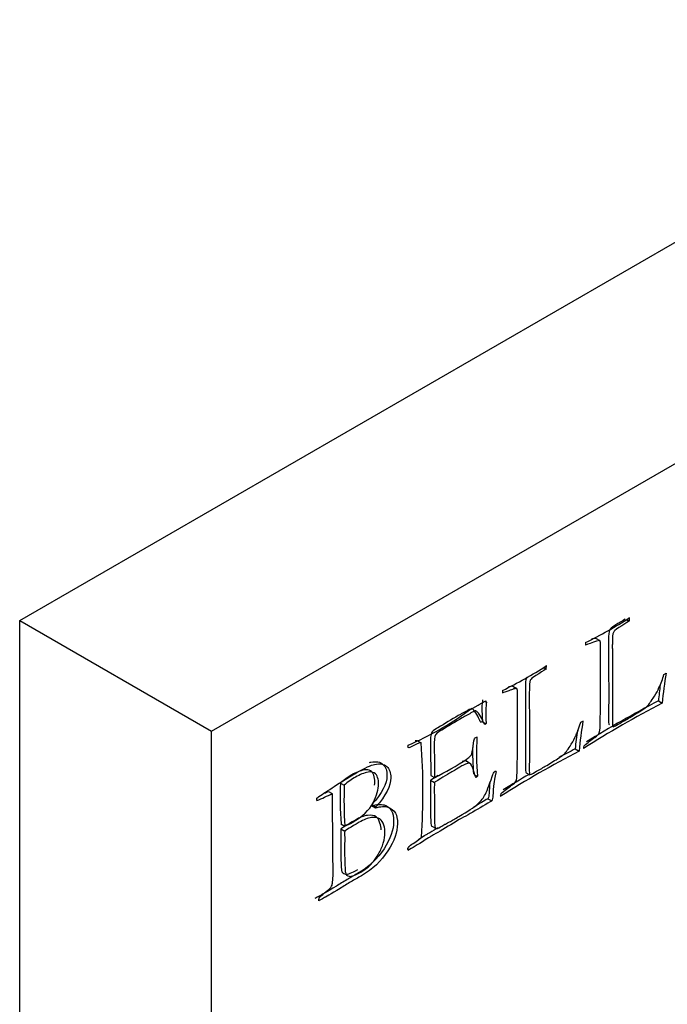
# Model space of a CAD drawing. Units: inches. Extents: x -905 to -32, y -937 to 1221.
# Drawn here: x -532 to -521, y -884 to -866 of the extents above; entities that cross this region are included whole.
import ezdxf

# ---------------------------------------------------------------- set-up
doc = ezdxf.new("R2010")
doc.units = ezdxf.units.IN
doc.layers.add('332014', color=7, linetype='Continuous')
doc.layers.add('Default', color=7, linetype='Continuous')

# ---------------------------------------------------------------- blocks, each defined once
blk = doc.blocks.new('SE5')
at = {"layer": '332014', "color": 7, "linetype": 'Continuous', "ltscale": 25.4}
for p, q in [((-532.496, -876.931), (-506.762, -862.074)), ((-528.961, -878.973), (-506.762, -866.156)), ((-532.496, -921.839), (-532.496, -876.931)), ((-532.496, -876.931), (-528.961, -878.973)), ((-521.309, -876.915), (-521.259, -876.944)), ((-521.869, -877.263), (-521.798, -877.303)), ((-522.843, -877.8), (-522.792, -877.829)), ((-520.62, -877.927), (-520.578, -877.903)), ((-523.402, -878.148), (-523.331, -878.189)), ((-524.022, -878.486), (-523.914, -878.419)), ((-523.919, -878.422), (-523.891, -878.438)), ((-523.914, -878.419), (-523.9, -878.418)), ((-520.72, -878.417), (-520.65, -878.458)), ((-524.23, -878.603), (-524.044, -878.494)), ((-524.044, -878.494), (-524.022, -878.486)), ((-523.972, -878.798), (-523.901, -878.838)), ((-522.152, -878.812), (-522.11, -878.788)), ((-528.961, -923.88), (-528.961, -878.973)), ((-525.162, -879.152), (-525.091, -879.193)), ((-525.33, -879.276), (-525.32, -879.282)), ((-522.254, -879.302), (-522.183, -879.343)), ((-524.184, -879.576), (-524.272, -879.525)), ((-523.159, -879.741), (-523.089, -879.782)), ((-526.58, -879.932), (-526.511, -879.972)), ((-524.92, -879.882), (-524.849, -879.923)), ((-524.917, -879.792), (-524.847, -879.833)), ((-524.099, -879.784), (-524.057, -879.808)), ((-526.802, -880.086), (-526.732, -880.127)), ((-527.016, -880.257), (-527.016, -880.21)), ((-523.863, -880.221), (-523.793, -880.262)), ((-526.001, -880.331), (-526.008, -880.349)), ((-526.008, -880.349), (-525.938, -880.39)), ((-526.001, -880.331), (-525.93, -880.372)), ((-525.93, -880.372), (-525.938, -880.39)), ((-526.574, -880.78), (-526.504, -880.821)), ((-526.572, -880.684), (-526.501, -880.725)), ((-524.908, -880.721), (-524.82, -880.772)), ((-525.337, -881.164), (-525.324, -881.171))]:
    blk.add_line(p, q, dxfattribs=at)
for centre, radius, start, end in [((-525.48, -870.338), 7.791, 296.0216, 302.8819), ((-521.653, -876.856), 0.404, 347.3933, 356.3709), ((-521.845, -877.363), 0.218, 173.7976, 186.2024), ((-527.008, -871.231), 7.782, 296.0221, 302.8796), ((-523.079, -877.756), 0.295, 345.7439, 358.0203), ((-521.724, -877.663), 1.135, 333.3592, 346.5173), ((-512.334, -879.246), 8.353, 170.7509, 174.5886), ((-523.377, -878.248), 0.218, 173.7976, 186.2024), ((-512.404, -879.205), 8.353, 172.5381, 174.5886), ((-523.961, -878.458), 0.0729, 15.5975, 32.7675), ((-511.041, -896.839), 20.741, 117.5989, 122.2267), ((-511.112, -896.798), 20.741, 117.5989, 121.817), ((-527.57, -874.041), 5.654, 293.3282, 306.2113), ((-524.009, -878.738), 0.0703, 280.8804, 302.2305), ((-523.939, -878.779), 0.0703, 280.8804, 302.2305), ((-514.362, -880.083), 7.856, 170.5065, 174.5936), ((-514.433, -880.043), 7.856, 172.0737, 174.5936), ((-538.888, -880.112), 13.827, 356.6115, 3.8092), ((-524.052, -879.171), 0.0862, 97.8312, 120.382), ((-519.091, -879.394), 4.983, 176.448, 184.7646), ((-519.162, -879.354), 4.983, 178.6556, 184.7646), ((-512.603, -897.674), 20.683, 117.5924, 122.2332), ((-512.674, -897.633), 20.683, 117.5924, 118.5168), ((-521.974, -879.296), 0.128, 156.9133, 178.654), ((-528.369, -873.043), 7.65, 297.4143, 302.5857), ((-523.723, -879.75), 0.0333, 70.7454, 115.8632), ((-519.636, -880.214), 6.951, 177.6681, 183.8824), ((-524.114, -879.763), 0.0728, 295.9444, 321.9522), ((-512.674, -897.633), 20.683, 120.2808, 121.8221), ((-531.134, -871.01), 10.056, 295.1009, 295.5105), ((-519.566, -880.255), 6.951, 177.6681, 183.8824), ((-531.063, -871.051), 10.056, 293.7292, 295.5105), ((-523.437, -880.197), 0.198, 160.8045, 174.7628), ((-525.103, -881.28), 0.279, 140.5021, 148.1286)]:
    blk.add_arc(centre, radius, start, end, dxfattribs=at)
for points, knots in [([(-521.33, -876.903), (-521.34, -876.912), (-521.386, -876.941), (-521.466, -876.99), (-521.548, -877.041), (-521.594, -877.074), (-521.606, -877.089), (-521.627, -877.113), (-521.637, -877.16), (-521.637, -877.244), (-521.637, -877.276), (-521.639, -877.327), (-521.641, -877.358), (-521.639, -877.387), (-521.639, -877.417), (-521.639, -877.51), (-521.639, -877.603), (-521.638, -877.696), (-521.638, -877.727), (-521.638, -877.759), (-521.638, -877.957), (-521.636, -878.123), (-521.636, -878.289), (-521.635, -878.431), (-521.638, -878.574), (-521.639, -878.717), (-521.64, -878.748), (-521.639, -878.779), (-521.638, -878.81), (-521.638, -878.839), (-521.633, -878.856), (-521.624, -878.857)], [0, 0, 0, 0, 0.075389, 0.075389, 0.075389, 0.153445, 0.153445, 0.153445, 0.24197, 0.24197, 0.263139, 0.263139, 0.263139, 0.306039, 0.306039, 0.306039, 0.439631, 0.439631, 0.439631, 0.48463, 0.48463, 0.723691, 0.723691, 0.723691, 0.926904, 0.926904, 0.926904, 0.97191, 0.97191, 0.97191, 1, 1, 1, 1]), ([(-521.259, -876.944), (-521.269, -876.952), (-521.315, -876.982), (-521.395, -877.031), (-521.477, -877.081), (-521.523, -877.115), (-521.536, -877.13), (-521.556, -877.154), (-521.566, -877.2), (-521.566, -877.284), (-521.566, -877.317), (-521.569, -877.368), (-521.57, -877.399), (-521.569, -877.428), (-521.569, -877.458), (-521.569, -877.551), (-521.568, -877.644), (-521.567, -877.737), (-521.567, -877.768), (-521.567, -877.8), (-521.567, -877.998), (-521.566, -878.164), (-521.565, -878.33), (-521.564, -878.471), (-521.567, -878.615), (-521.569, -878.758), (-521.569, -878.789), (-521.568, -878.82), (-521.567, -878.851), (-521.567, -878.88), (-521.562, -878.897), (-521.553, -878.897)], [0, 0, 0, 0, 0.075389, 0.075389, 0.075389, 0.153445, 0.153445, 0.153445, 0.24197, 0.24197, 0.263139, 0.263139, 0.263139, 0.306039, 0.306039, 0.306039, 0.439631, 0.439631, 0.439631, 0.48463, 0.48463, 0.723691, 0.723691, 0.723691, 0.926904, 0.926904, 0.926904, 0.97191, 0.97191, 0.97191, 1, 1, 1, 1]), ([(-522.091, -879.246), (-522.024, -879.187), (-521.957, -879.134), (-521.892, -879.089), (-521.85, -879.06), (-521.822, -879.033), (-521.811, -879.009), (-521.802, -878.991), (-521.796, -878.939), (-521.794, -878.854), (-521.792, -878.72), (-521.788, -878.586), (-521.785, -878.451), (-521.783, -878.36), (-521.786, -878.271), (-521.787, -878.181), (-521.787, -878.064), (-521.786, -877.945), (-521.785, -877.796), (-521.785, -877.766), (-521.785, -877.735), (-521.785, -877.523), (-521.785, -877.39), (-521.788, -877.339), (-521.788, -877.329), (-521.793, -877.318), (-521.798, -877.303)], [0, 0, 0, 0, 0.114684, 0.114684, 0.114684, 0.164702, 0.164702, 0.164702, 0.237331, 0.237331, 0.237331, 0.432337, 0.432337, 0.432337, 0.565196, 0.565196, 0.565196, 0.738478, 0.738478, 0.783964, 0.783964, 0.783964, 0.978921, 0.978921, 0.978921, 1, 1, 1, 1]), ([(-521.798, -877.303), (-521.821, -877.303), (-521.84, -877.307), (-521.855, -877.312), (-521.87, -877.316), (-521.94, -877.342), (-522.062, -877.387)], [0, 0, 0, 0, 0.226337, 0.226337, 0.226337, 1, 1, 1, 1]), ([(-521.869, -877.263), (-521.892, -877.263), (-521.911, -877.266), (-521.926, -877.271), (-521.931, -877.272), (-521.941, -877.276), (-521.957, -877.281)], [0, 0, 0, 0, 0.2263366, 0.2263366, 0.2263366, 0.470853, 0.470853, 0.470853, 0.470853]), ([(-522.792, -877.829), (-522.801, -877.837), (-522.847, -877.866), (-522.927, -877.916), (-523.009, -877.966), (-523.056, -878), (-523.068, -878.014), (-523.088, -878.039), (-523.098, -878.085), (-523.098, -878.169), (-523.098, -878.201), (-523.101, -878.253), (-523.102, -878.283), (-523.101, -878.313), (-523.101, -878.342), (-523.101, -878.436), (-523.1, -878.528), (-523.099, -878.621), (-523.099, -878.653), (-523.099, -878.684), (-523.099, -878.882), (-523.098, -879.048), (-523.097, -879.214), (-523.096, -879.356), (-523.099, -879.499), (-523.101, -879.642), (-523.101, -879.674), (-523.1, -879.704), (-523.099, -879.735), (-523.099, -879.765), (-523.094, -879.781), (-523.087, -879.783)], [0, 0, 0, 0, 0.074782, 0.074782, 0.074782, 0.15295, 0.15295, 0.15295, 0.241468, 0.241468, 0.262635, 0.262635, 0.262635, 0.305586, 0.305586, 0.305586, 0.43934, 0.43934, 0.43934, 0.484393, 0.484393, 0.723743, 0.723743, 0.723743, 0.927201, 0.927201, 0.927201, 0.972262, 0.972262, 0.972262, 1, 1, 1, 1]), ([(-523.142, -877.978), (-523.16, -878.004), (-523.169, -878.048), (-523.169, -878.128), (-523.169, -878.16), (-523.171, -878.212), (-523.173, -878.243), (-523.171, -878.272), (-523.171, -878.302), (-523.171, -878.395), (-523.171, -878.488), (-523.17, -878.581), (-523.17, -878.612), (-523.17, -878.643), (-523.17, -878.842), (-523.168, -879.007), (-523.168, -879.174), (-523.167, -879.315), (-523.17, -879.459), (-523.171, -879.601), (-523.172, -879.633), (-523.171, -879.663), (-523.17, -879.695), (-523.17, -879.724), (-523.165, -879.74), (-523.157, -879.742)], [0.158537, 0.158537, 0.158537, 0.158537, 0.2414678, 0.2414678, 0.2626352, 0.2626352, 0.2626352, 0.3055864, 0.3055864, 0.3055864, 0.4393401, 0.4393401, 0.4393401, 0.4843933, 0.4843933, 0.723743, 0.723743, 0.723743, 0.9272009, 0.9272009, 0.9272009, 0.9722616, 0.9722616, 0.9722616, 1, 1, 1, 1]), ([(-523.624, -880.131), (-523.556, -880.071), (-523.489, -880.018), (-523.426, -879.974), (-523.383, -879.944), (-523.354, -879.918), (-523.343, -879.894), (-523.334, -879.875), (-523.329, -879.824), (-523.326, -879.738), (-523.322, -879.604), (-523.32, -879.47), (-523.317, -879.336), (-523.315, -879.245), (-523.318, -879.156), (-523.319, -879.066), (-523.319, -878.948), (-523.318, -878.83), (-523.317, -878.681), (-523.317, -878.65), (-523.317, -878.619), (-523.317, -878.407), (-523.317, -878.275), (-523.32, -878.223), (-523.32, -878.213), (-523.325, -878.203), (-523.331, -878.189)], [0, 0, 0, 0, 0.114576, 0.114576, 0.114576, 0.165236, 0.165236, 0.165236, 0.237742, 0.237742, 0.237742, 0.432581, 0.432581, 0.432581, 0.565326, 0.565326, 0.565326, 0.73846, 0.73846, 0.783907, 0.783907, 0.783907, 0.978696, 0.978696, 0.978696, 1, 1, 1, 1]), ([(-523.331, -878.189), (-523.354, -878.189), (-523.373, -878.192), (-523.389, -878.197), (-523.404, -878.201), (-523.472, -878.227), (-523.594, -878.271)], [0, 0, 0, 0, 0.227386, 0.227386, 0.227386, 1, 1, 1, 1]), ([(-523.402, -878.148), (-523.425, -878.148), (-523.444, -878.152), (-523.459, -878.156), (-523.464, -878.157), (-523.474, -878.161), (-523.489, -878.166)], [0, 0, 0, 0, 0.2273864, 0.2273864, 0.2273864, 0.4714455, 0.4714455, 0.4714455, 0.4714455]), ([(-521.553, -878.897), (-521.532, -878.886), (-521.468, -878.851), (-521.362, -878.79), (-521.332, -878.773), (-521.303, -878.756), (-521.273, -878.738), (-521.197, -878.695), (-521.122, -878.645), (-521.046, -878.599), (-520.988, -878.562), (-520.945, -878.533), (-520.894, -878.48), (-520.852, -878.422), (-520.792, -878.331), (-520.755, -878.275), (-520.729, -878.221), (-520.71, -878.172)], [0, 0, 0, 0, 0.208142, 0.208142, 0.208142, 0.305259, 0.305259, 0.305259, 0.552373, 0.552373, 0.552373, 0.706417, 0.706417, 0.860462, 0.860462, 0.860462, 1, 1, 1, 1]), ([(-523.962, -878.397), (-523.962, -878.412), (-523.964, -878.434), (-523.972, -878.497), (-523.974, -878.517), (-523.974, -878.627), (-523.97, -878.713), (-523.965, -878.782), (-523.965, -878.788), (-523.968, -878.794), (-523.972, -878.798)], [0, 0, 0, 0, 0.060152, 0.060152, 0.120304, 0.120304, 0.96243, 0.96243, 0.96243, 1, 1, 1, 1]), ([(-523.891, -878.438), (-523.891, -878.453), (-523.893, -878.475), (-523.901, -878.538), (-523.904, -878.557), (-523.904, -878.668), (-523.9, -878.754), (-523.895, -878.823), (-523.894, -878.829), (-523.897, -878.835), (-523.901, -878.838)], [0, 0, 0, 0, 0.060152, 0.060152, 0.120304, 0.120304, 0.96243, 0.96243, 0.96243, 1, 1, 1, 1]), ([(-523.996, -878.807), (-524.006, -878.795), (-524.019, -878.769), (-524.035, -878.73), (-524.051, -878.692), (-524.075, -878.65), (-524.108, -878.606), (-524.13, -878.577), (-524.146, -878.561), (-524.159, -878.56), (-524.17, -878.559), (-524.196, -878.57), (-524.242, -878.596), (-524.283, -878.62), (-524.354, -878.658), (-524.373, -878.668), (-524.392, -878.678), (-524.41, -878.689), (-524.535, -878.761), (-524.659, -878.838), (-524.784, -878.913), (-524.794, -878.92), (-524.805, -878.925), (-524.816, -878.932), (-524.864, -878.96), (-524.892, -878.983), (-524.902, -879.004), (-524.918, -879.036), (-524.924, -879.11), (-524.924, -879.24), (-524.923, -879.358), (-524.917, -879.584), (-524.916, -879.652), (-524.917, -879.723), (-524.917, -879.792)], [0, 0, 0, 0, 0.053964, 0.053964, 0.053964, 0.145335, 0.145335, 0.145335, 0.192399, 0.192399, 0.192399, 0.284974, 0.284974, 0.303489, 0.303489, 0.303489, 0.335228, 0.335228, 0.335228, 0.546563, 0.546563, 0.546563, 0.564591, 0.564591, 0.564591, 0.616025, 0.616025, 0.616025, 0.868801, 0.868801, 0.897598, 0.897598, 0.897598, 1, 1, 1, 1]), ([(-523.925, -878.848), (-523.935, -878.836), (-523.948, -878.81), (-523.965, -878.771), (-523.981, -878.733), (-524.004, -878.691), (-524.037, -878.646), (-524.059, -878.618), (-524.076, -878.602), (-524.088, -878.601), (-524.1, -878.599), (-524.125, -878.61), (-524.171, -878.637), (-524.212, -878.66), (-524.283, -878.699), (-524.303, -878.709), (-524.322, -878.719), (-524.339, -878.73), (-524.464, -878.801), (-524.588, -878.879), (-524.713, -878.954), (-524.724, -878.96), (-524.734, -878.966), (-524.745, -878.972), (-524.793, -879), (-524.821, -879.024), (-524.831, -879.044), (-524.847, -879.077), (-524.853, -879.151), (-524.853, -879.281), (-524.852, -879.399), (-524.847, -879.624), (-524.845, -879.693), (-524.847, -879.764), (-524.847, -879.833)], [0, 0, 0, 0, 0.053964, 0.053964, 0.053964, 0.145335, 0.145335, 0.145335, 0.192399, 0.192399, 0.192399, 0.284974, 0.284974, 0.303489, 0.303489, 0.303489, 0.335228, 0.335228, 0.335228, 0.546563, 0.546563, 0.546563, 0.564591, 0.564591, 0.564591, 0.616025, 0.616025, 0.616025, 0.868801, 0.868801, 0.897598, 0.897598, 0.897598, 1, 1, 1, 1]), ([(-523.087, -879.783), (-523.065, -879.772), (-523, -879.735), (-522.894, -879.674), (-522.864, -879.657), (-522.835, -879.64), (-522.805, -879.623), (-522.73, -879.579), (-522.655, -879.53), (-522.579, -879.484), (-522.519, -879.447), (-522.477, -879.418), (-522.426, -879.365), (-522.384, -879.306), (-522.326, -879.217), (-522.289, -879.16), (-522.262, -879.106), (-522.242, -879.056), (-522.238, -879.047), (-522.23, -879.031), (-522.22, -879.008), (-522.203, -878.972), (-522.18, -878.908), (-522.152, -878.812)], [0, 0, 0, 0, 0.173478, 0.173478, 0.173478, 0.253885, 0.253885, 0.253885, 0.457334, 0.457334, 0.457334, 0.584987, 0.584987, 0.71264, 0.71264, 0.71264, 0.828794, 0.828794, 0.828794, 0.862584, 0.862584, 0.862584, 1, 1, 1, 1]), ([(-525.091, -879.193), (-525.108, -879.185), (-525.154, -879.2), (-525.232, -879.242), (-525.265, -879.26), (-525.294, -879.273), (-525.32, -879.282)], [0, 0, 0, 0, 0.620853, 0.620853, 0.620853, 1, 1, 1, 1]), ([(-524.249, -879.488), (-524.203, -879.453), (-524.175, -879.426), (-524.167, -879.41), (-524.156, -879.385), (-524.144, -879.331), (-524.132, -879.17), (-524.118, -879.12), (-524.096, -879.097)], [0, 0, 0, 0, 0.256457, 0.256457, 0.256457, 0.628229, 0.628229, 1, 1, 1, 1]), ([(-525.32, -879.282), (-525.331, -879.283), (-525.337, -879.276), (-525.337, -879.257), (-525.335, -879.247), (-525.331, -879.233)], [0, 0, 0, 0, 0.538462, 0.538462, 1, 1, 1, 1]), ([(-527.016, -880.21), (-527.001, -880.198), (-526.989, -880.189), (-526.98, -880.182), (-526.94, -880.152), (-526.899, -880.129), (-526.858, -880.103), (-526.756, -880.036), (-526.641, -879.958), (-526.515, -879.878), (-526.465, -879.847), (-526.385, -879.802), (-526.277, -879.738), (-526.129, -879.65), (-526.021, -879.603), (-525.952, -879.588), (-525.851, -879.567), (-525.777, -879.582), (-525.678, -879.674), (-525.654, -879.744), (-525.654, -879.986), (-525.745, -880.164), (-525.93, -880.372)], [0, 0, 0, 0, 0.017888, 0.017888, 0.017888, 0.078403, 0.078403, 0.078403, 0.247953, 0.247953, 0.247953, 0.365566, 0.365566, 0.365566, 0.527348, 0.527348, 0.527348, 0.657013, 0.657013, 0.786679, 0.786679, 1, 1, 1, 1]), ([(-526.045, -879.553), (-526.037, -879.551), (-526.03, -879.549), (-526.022, -879.547), (-525.921, -879.526), (-525.848, -879.541), (-525.748, -879.634), (-525.724, -879.703), (-525.724, -879.945), (-525.816, -880.123), (-526.001, -880.331)], [0.5103877, 0.5103877, 0.5103877, 0.5103877, 0.5273475, 0.5273475, 0.5273475, 0.6570133, 0.6570133, 0.786679, 0.786679, 1, 1, 1, 1]), ([(-524.082, -879.829), (-524.096, -879.809), (-524.11, -879.773), (-524.123, -879.72), (-524.144, -879.63), (-524.17, -879.582), (-524.194, -879.57), (-524.218, -879.557), (-524.259, -879.569), (-524.327, -879.608), (-524.35, -879.621), (-524.382, -879.641), (-524.415, -879.662), (-524.462, -879.691), (-524.526, -879.727), (-524.554, -879.744), (-524.583, -879.76), (-524.611, -879.777), (-524.732, -879.847), (-524.811, -879.895), (-524.849, -879.923)], [0, 0, 0, 0, 0.126257, 0.126257, 0.126257, 0.314736, 0.314736, 0.314736, 0.481883, 0.481883, 0.516072, 0.516072, 0.516072, 0.665037, 0.665037, 0.665037, 0.753329, 0.753329, 0.753329, 1, 1, 1, 1]), ([(-524.26, -879.532), (-524.262, -879.531), (-524.263, -879.53), (-524.265, -879.529), (-524.281, -879.521), (-524.305, -879.523), (-524.336, -879.536)], [0.303231, 0.303231, 0.303231, 0.303231, 0.3147362, 0.3147362, 0.3147362, 0.427421, 0.427421, 0.427421, 0.427421]), ([(-525.953, -879.971), (-525.95, -879.949), (-525.949, -879.928), (-525.949, -879.865), (-525.954, -879.826), (-525.966, -879.789), (-525.979, -879.752), (-525.998, -879.723), (-526.059, -879.688), (-526.096, -879.683), (-526.141, -879.691), (-526.217, -879.705), (-526.295, -879.736), (-526.449, -879.825), (-526.518, -879.875), (-526.582, -879.931)], [0.4665588, 0.4665588, 0.4665588, 0.4665588, 0.5008734, 0.5008734, 0.5735224, 0.5735224, 0.5735224, 0.6508588, 0.6508588, 0.7281952, 0.7281952, 0.7281952, 0.8674671, 0.8674671, 1, 1, 1, 1]), ([(-526.501, -880.725), (-526.456, -880.71), (-526.411, -880.688), (-526.175, -880.552), (-526.046, -880.43), (-525.979, -880.294), (-525.912, -880.159), (-525.878, -880.045), (-525.878, -879.906), (-525.883, -879.866), (-525.896, -879.83), (-525.908, -879.793), (-525.928, -879.764), (-525.989, -879.729), (-526.026, -879.724), (-526.07, -879.732), (-526.147, -879.746), (-526.225, -879.777), (-526.379, -879.866), (-526.448, -879.916), (-526.511, -879.972)], [0, 0, 0, 0, 0.067608, 0.067608, 0.338039, 0.338039, 0.338039, 0.500873, 0.500873, 0.573522, 0.573522, 0.573522, 0.650859, 0.650859, 0.728195, 0.728195, 0.728195, 0.867467, 0.867467, 1, 1, 1, 1]), ([(-524.849, -879.923), (-524.85, -879.94), (-524.85, -879.957), (-524.851, -879.974), (-524.853, -880.068), (-524.85, -880.159), (-524.849, -880.251), (-524.849, -880.31), (-524.85, -880.369), (-524.851, -880.427), (-524.851, -880.484), (-524.85, -880.54), (-524.849, -880.597), (-524.849, -880.698), (-524.843, -880.755), (-524.831, -880.765), (-524.816, -880.777), (-524.784, -880.77), (-524.735, -880.741), (-524.708, -880.726), (-524.682, -880.71), (-524.656, -880.694), (-524.648, -880.69), (-524.621, -880.676), (-524.574, -880.65), (-524.526, -880.624), (-524.467, -880.59), (-524.229, -880.452), (-524.118, -880.381), (-524.062, -880.331), (-524.006, -880.281), (-523.96, -880.226), (-523.924, -880.163), (-523.888, -880.1), (-523.841, -879.983), (-523.786, -879.811), (-523.77, -879.76), (-523.754, -879.731), (-523.738, -879.72)], [0, 0, 0, 0, 0.021375, 0.021375, 0.021375, 0.140156, 0.140156, 0.140156, 0.214941, 0.214941, 0.214941, 0.287841, 0.287841, 0.287841, 0.365017, 0.365017, 0.365017, 0.416196, 0.416196, 0.416196, 0.455164, 0.455164, 0.455164, 0.495403, 0.495403, 0.495403, 0.568549, 0.568549, 0.748705, 0.748705, 0.748705, 0.827308, 0.827308, 0.827308, 0.962431, 0.962431, 0.962431, 1, 1, 1, 1]), ([(-523.712, -879.719), (-523.737, -879.833), (-523.752, -879.908), (-523.754, -879.94), (-523.76, -880.015), (-523.77, -880.092), (-523.772, -880.167), (-523.773, -880.201), (-523.779, -880.232), (-523.793, -880.262)], [0, 0, 0, 0, 0.399261, 0.399261, 0.399261, 0.826249, 0.826249, 0.826249, 1, 1, 1, 1]), ([(-524.92, -879.882), (-524.92, -879.899), (-524.921, -879.916), (-524.921, -879.933), (-524.924, -880.027), (-524.92, -880.118), (-524.92, -880.21), (-524.92, -880.269), (-524.921, -880.328), (-524.921, -880.386), (-524.922, -880.443), (-524.92, -880.5), (-524.92, -880.556), (-524.919, -880.657), (-524.914, -880.715), (-524.902, -880.724), (-524.9, -880.725), (-524.899, -880.727), (-524.896, -880.728)], [0, 0, 0, 0, 0.0213752, 0.0213752, 0.0213752, 0.1401562, 0.1401562, 0.1401562, 0.2149407, 0.2149407, 0.2149407, 0.2878405, 0.2878405, 0.2878405, 0.3650171, 0.3650171, 0.3650171, 0.3707447, 0.3707447, 0.3707447, 0.3707447]), ([(-523.827, -879.918), (-523.833, -879.987), (-523.841, -880.057), (-523.843, -880.126), (-523.844, -880.16), (-523.849, -880.191), (-523.863, -880.221)], [0.4359476, 0.4359476, 0.4359476, 0.4359476, 0.8262494, 0.8262494, 0.8262494, 1, 1, 1, 1]), ([(-526.976, -882.055), (-526.971, -882.046), (-526.961, -882.034), (-526.947, -882.022), (-526.84, -881.926), (-526.776, -881.88), (-526.762, -881.862), (-526.749, -881.844), (-526.738, -881.823), (-526.733, -881.8), (-526.723, -881.754), (-526.716, -881.647), (-526.716, -881.465), (-526.718, -881.446), (-526.719, -881.425), (-526.723, -881.36), (-526.722, -881.32), (-526.722, -881.31), (-526.722, -881.258), (-526.722, -881.206), (-526.722, -881.154), (-526.722, -880.889), (-526.724, -880.66), (-526.729, -880.465), (-526.732, -880.366), (-526.73, -880.264), (-526.731, -880.163), (-526.731, -880.151), (-526.731, -880.139), (-526.732, -880.127)], [0, 0, 0, 0, 0.01904, 0.01904, 0.01904, 0.129672, 0.129672, 0.129672, 0.158882, 0.158882, 0.158882, 0.328804, 0.328804, 0.343709, 0.343709, 0.343709, 0.402173, 0.402173, 0.402173, 0.480594, 0.480594, 0.480594, 0.829086, 0.829086, 0.829086, 0.981489, 0.981489, 0.981489, 1, 1, 1, 1]), ([(-523.793, -880.262), (-523.802, -880.268), (-523.812, -880.274), (-523.944, -880.35), (-524.067, -880.423), (-524.189, -880.496), (-524.244, -880.528), (-524.299, -880.556), (-524.354, -880.586), (-524.484, -880.658), (-524.614, -880.742), (-524.745, -880.819), (-524.798, -880.851), (-524.852, -880.881), (-524.905, -880.912), (-524.924, -880.923), (-524.944, -880.934), (-524.961, -880.946), (-525.118, -881.049), (-525.233, -881.114), (-525.321, -881.165), (-525.33, -881.169), (-525.334, -881.165)], [0, 0, 0, 0, 0.018999, 0.018999, 0.256914, 0.256914, 0.256914, 0.36351, 0.36351, 0.36351, 0.617165, 0.617165, 0.617165, 0.721247, 0.721247, 0.721247, 0.757611, 0.757611, 0.757611, 0.961358, 0.961358, 1, 1, 1, 1]), ([(-523.863, -880.221), (-523.873, -880.227), (-523.883, -880.233), (-523.969, -880.283), (-524.045, -880.328), (-524.122, -880.373)], [0, 0, 0, 0, 0.018999, 0.018999, 0.1674851, 0.1674851, 0.1674851, 0.1674851]), ([(-526.008, -880.349), (-525.914, -880.322), (-525.836, -880.319), (-525.776, -880.337), (-525.717, -880.355), (-525.669, -880.39), (-525.638, -880.447), (-525.614, -880.489), (-525.602, -880.554), (-525.602, -880.793), (-525.661, -880.96), (-525.779, -881.145), (-525.897, -881.33), (-526.059, -881.482), (-526.267, -881.602), (-526.332, -881.639), (-526.396, -881.677), (-526.461, -881.714), (-526.527, -881.752), (-526.593, -881.795), (-526.658, -881.835), (-526.832, -881.942), (-526.934, -881.997), (-526.994, -882.032), (-527.024, -882.048), (-527.054, -882.062)], [0, 0, 0, 0, 0.107945, 0.107945, 0.107945, 0.199298, 0.199298, 0.199298, 0.293529, 0.293529, 0.449549, 0.449549, 0.449549, 0.669183, 0.669183, 0.669183, 0.750625, 0.750625, 0.750625, 0.833762, 0.833762, 0.833762, 0.915112, 0.915112, 1, 1, 1, 1]), ([(-525.938, -880.39), (-525.843, -880.363), (-525.766, -880.359), (-525.706, -880.378), (-525.646, -880.396), (-525.599, -880.431), (-525.567, -880.487), (-525.543, -880.53), (-525.531, -880.595), (-525.531, -880.833), (-525.59, -881.001), (-525.708, -881.186), (-525.827, -881.37), (-525.989, -881.523), (-526.196, -881.643), (-526.261, -881.68), (-526.326, -881.717), (-526.39, -881.755), (-526.456, -881.793), (-526.522, -881.836), (-526.588, -881.876), (-526.761, -881.983), (-526.863, -882.038), (-526.923, -882.073), (-526.954, -882.089), (-526.983, -882.103)], [0, 0, 0, 0, 0.107945, 0.107945, 0.107945, 0.199298, 0.199298, 0.199298, 0.293529, 0.293529, 0.449549, 0.449549, 0.449549, 0.669183, 0.669183, 0.669183, 0.750625, 0.750625, 0.750625, 0.833762, 0.833762, 0.833762, 0.915112, 0.915112, 1, 1, 1, 1]), ([(-525.832, -880.795), (-525.833, -880.757), (-525.841, -880.715), (-525.853, -880.67), (-525.867, -880.617), (-525.892, -880.579), (-525.961, -880.528), (-526.012, -880.52), (-526.081, -880.529), (-526.149, -880.538), (-526.225, -880.568), (-526.466, -880.707), (-526.555, -880.762), (-526.574, -880.78)], [0.4189997, 0.4189997, 0.4189997, 0.4189997, 0.4850593, 0.4850593, 0.4850593, 0.5898926, 0.5898926, 0.6947259, 0.6947259, 0.6947259, 0.7980991, 0.7980991, 1, 1, 1, 1]), ([(-526.193, -881.568), (-526.106, -881.518), (-526.033, -881.45), (-525.975, -881.381), (-525.948, -881.349), (-525.916, -881.301), (-525.879, -881.239), (-525.841, -881.174), (-525.813, -881.108), (-525.792, -881.039), (-525.772, -880.968), (-525.761, -880.905), (-525.761, -880.81), (-525.768, -880.763), (-525.782, -880.71), (-525.796, -880.658), (-525.822, -880.62), (-525.891, -880.568), (-525.942, -880.561), (-526.01, -880.57), (-526.079, -880.579), (-526.154, -880.609), (-526.395, -880.748), (-526.485, -880.802), (-526.504, -880.821)], [0, 0, 0, 0, 0.138866, 0.138866, 0.138866, 0.213617, 0.213617, 0.213617, 0.310053, 0.310053, 0.310053, 0.409672, 0.409672, 0.485059, 0.485059, 0.485059, 0.589893, 0.589893, 0.694726, 0.694726, 0.694726, 0.798099, 0.798099, 1, 1, 1, 1]), ([(-526.574, -880.78), (-526.576, -880.804), (-526.576, -880.822), (-526.576, -880.832), (-526.576, -880.851), (-526.575, -880.869), (-526.574, -880.887), (-526.573, -880.925), (-526.575, -880.963), (-526.576, -881.044), (-526.576, -881.087), (-526.576, -881.13), (-526.576, -881.366), (-526.568, -881.502), (-526.562, -881.541), (-526.555, -881.581), (-526.531, -881.604), (-526.449, -881.619), (-526.374, -881.592), (-526.263, -881.528)], [0, 0, 0, 0, 0.043632, 0.043632, 0.043632, 0.090995, 0.090995, 0.090995, 0.186946, 0.186946, 0.29534, 0.29534, 0.29534, 0.650897, 0.650897, 0.650897, 0.825449, 0.825449, 1, 1, 1, 1]), ([(-526.504, -880.821), (-526.505, -880.845), (-526.505, -880.863), (-526.505, -880.873), (-526.505, -880.892), (-526.504, -880.91), (-526.504, -880.928), (-526.503, -880.966), (-526.504, -881.004), (-526.505, -881.085), (-526.505, -881.128), (-526.505, -881.17), (-526.505, -881.407), (-526.497, -881.543), (-526.491, -881.582), (-526.484, -881.622), (-526.46, -881.645), (-526.379, -881.66), (-526.304, -881.632), (-526.193, -881.568)], [0, 0, 0, 0, 0.043632, 0.043632, 0.043632, 0.090995, 0.090995, 0.090995, 0.186946, 0.186946, 0.29534, 0.29534, 0.29534, 0.650897, 0.650897, 0.650897, 0.825449, 0.825449, 1, 1, 1, 1]), ([(-524.78, -880.757), (-524.792, -880.764), (-524.804, -880.772), (-524.816, -880.779), (-524.869, -880.81), (-524.923, -880.84), (-524.976, -880.871), (-524.995, -880.882), (-525.014, -880.893), (-525.032, -880.905), (-525.072, -880.932), (-525.11, -880.956), (-525.145, -880.978)], [0.5942391, 0.5942391, 0.5942391, 0.5942391, 0.6171646, 0.6171646, 0.6171646, 0.7212472, 0.7212472, 0.7212472, 0.7576108, 0.7576108, 0.7576108, 0.8100317, 0.8100317, 0.8100317, 0.8100317]), ([(-525.318, -881.102), (-525.303, -881.089), (-525.278, -881.07), (-525.242, -881.046), (-525.158, -880.991), (-525.105, -880.953), (-525.085, -880.929)], [0, 0, 0, 0, 0.326936, 0.326936, 0.326936, 1, 1, 1, 1]), ([(-525.334, -881.165), (-525.339, -881.164), (-525.341, -881.158), (-525.341, -881.148), (-525.341, -881.143), (-525.34, -881.137), (-525.34, -881.132)], [0, 0, 0, 0, 0.62521, 0.62521, 0.62521, 1, 1, 1, 1]), ([(-526.983, -882.103), (-526.983, -882.097), (-526.983, -882.091), (-526.983, -882.085), (-526.983, -882.073), (-526.98, -882.063), (-526.976, -882.055)], [0, 0, 0, 0, 0.387097, 0.387097, 0.387097, 1, 1, 1, 1])]:
    blk.add_open_spline(points, degree=3, knots=knots, dxfattribs=at)
for points in [[(-525.162, -879.152), (-525.17, -879.149), (-525.183, -879.15), (-525.202, -879.155)], [(-524.781, -879.794), (-524.847, -879.834), (-524.894, -879.863), (-524.92, -879.882)]]:
    blk.add_open_spline(points, degree=3, dxfattribs=at)

msp = doc.modelspace()

# ---------------------------------------------------------------- block references
at = {"layer": 'Default'}
msp.add_blockref('SE5', (0, 0), dxfattribs=at)

doc.saveas('drawing.dxf')
